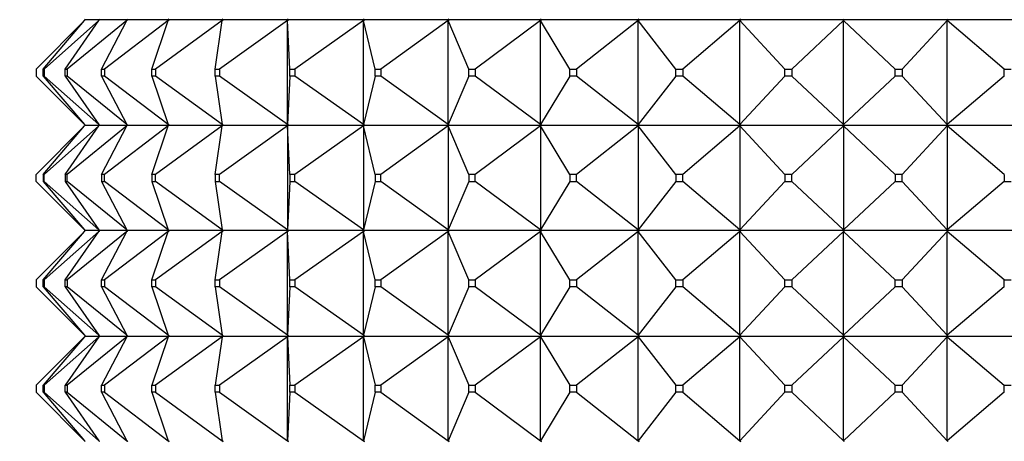
# Model space of a CAD drawing. Units: millimetres. Extents: x 0 to 800, y 0 to 1164.
# Drawn here: x 401 to 429, y 480 to 492 of the extents above; entities that cross this region are included whole.
import ezdxf
from ezdxf import colors
from ezdxf.entities.mleader import LeaderData, LeaderLine
from ezdxf.math import Vec2, Vec3

# ---------------------------------------------------------------- set-up
doc = ezdxf.new("R2010")
doc.units = ezdxf.units.MM
doc.layers.add('DV3_Défaut', color=7, linetype='Continuous')
doc.layers.add('Défaut', color=7, linetype='Continuous')

# ---------------------------------------------------------------- blocks, each defined once
blk = doc.blocks.new('_DOT')
at = {"color": 0}
blk.add_line((0, 0), (-1, 0), dxfattribs=at)
at = {"color": 0, "const_width": 0.333}
blk.add_lwpolyline([(-0.1665, 0, 1), (0.1665, 0, 1)], format="xyb", close=True, dxfattribs=at)
blk = doc.blocks.new('SE2')
at = {"layer": 'DV3_Défaut', "color": 7, "linetype": 'Continuous'}
for p, q in [((402.688, 491.816), (401.309, 490.437)), ((401.51, 490.437), (402.688, 491.816)), ((403.091, 491.816), (401.537, 490.437)), ((402.135, 490.437), (403.091, 491.816)), ((403.889, 491.816), (402.189, 490.437)), ((402.688, 491.858), (402.706, 491.837)), ((402.688, 491.816), (402.706, 491.837)), ((403.115, 491.837), (402.706, 491.837)), ((403.115, 491.837), (403.091, 491.858)), ((403.115, 491.837), (403.091, 491.816)), ((403.091, 491.816), (403.115, 491.834)), ((403.115, 491.84), (403.118, 491.837)), ((403.115, 491.84), (403.115, 491.837)), ((403.115, 491.834), (403.115, 491.837)), ((403.115, 491.834), (403.118, 491.837)), ((403.915, 491.837), (403.118, 491.837)), ((403.173, 490.437), (403.889, 491.816)), ((405.067, 491.816), (403.253, 490.437)), ((403.915, 491.837), (403.889, 491.858)), ((403.915, 491.837), (403.889, 491.816)), ((403.889, 491.816), (403.915, 491.834)), ((403.915, 491.84), (403.918, 491.837)), ((403.915, 491.84), (403.915, 491.837)), ((403.915, 491.834), (403.915, 491.837)), ((403.915, 491.834), (403.918, 491.837)), ((405.095, 491.837), (403.918, 491.837)), ((404.606, 490.437), (405.067, 491.816)), ((406.604, 491.816), (404.709, 490.437)), ((405.095, 491.837), (405.067, 491.858)), ((405.095, 491.837), (405.067, 491.816)), ((405.067, 491.816), (405.095, 491.834)), ((405.095, 491.84), (405.098, 491.837)), ((405.095, 491.84), (405.095, 491.837)), ((405.095, 491.834), (405.095, 491.837)), ((405.095, 491.834), (405.098, 491.837)), ((406.633, 491.837), (405.098, 491.837)), ((406.405, 490.437), (406.604, 491.816)), ((408.471, 491.816), (406.531, 490.437)), ((406.633, 491.837), (406.604, 491.858)), ((406.633, 491.837), (406.604, 491.816)), ((406.604, 491.816), (406.633, 491.834)), ((406.633, 491.84), (406.636, 491.837)), ((406.633, 491.84), (406.633, 491.837)), ((406.633, 491.834), (406.633, 491.837)), ((406.633, 491.834), (406.636, 491.837)), ((408.5, 491.837), (406.636, 491.837)), ((408.5, 491.837), (408.471, 491.858)), ((408.5, 491.837), (408.471, 491.816)), ((408.471, 491.816), (408.5, 491.834)), ((408.471, 488.858), (408.471, 491.816)), ((408.537, 490.437), (408.471, 491.816)), ((408.5, 491.84), (408.503, 491.837)), ((408.5, 491.84), (408.5, 491.837)), ((408.5, 491.834), (408.5, 491.837)), ((408.5, 491.834), (408.503, 491.837)), ((410.662, 491.837), (408.503, 491.837)), ((410.632, 491.816), (408.683, 490.437)), ((410.662, 491.837), (410.632, 491.858)), ((410.662, 491.837), (410.632, 491.816)), ((410.632, 491.816), (410.662, 491.834)), ((410.632, 488.858), (410.632, 491.816)), ((410.964, 490.437), (410.632, 491.816)), ((410.662, 491.84), (410.664, 491.837)), ((410.662, 491.84), (410.662, 491.837)), ((410.662, 491.834), (410.662, 491.837)), ((410.662, 491.834), (410.664, 491.837)), ((413.078, 491.837), (410.664, 491.837)), ((413.049, 491.816), (411.127, 490.437)), ((413.078, 491.837), (413.049, 491.858)), ((413.078, 491.837), (413.049, 491.816)), ((413.049, 491.816), (413.078, 491.834)), ((413.049, 488.858), (413.049, 491.816)), ((413.639, 490.437), (413.049, 491.816)), ((413.078, 491.84), (413.08, 491.837)), ((413.078, 491.84), (413.078, 491.837)), ((413.078, 491.834), (413.078, 491.837)), ((413.078, 491.834), (413.08, 491.837)), ((415.704, 491.837), (413.08, 491.837)), ((415.675, 491.816), (413.816, 490.437)), ((415.704, 491.837), (415.675, 491.858)), ((415.704, 491.837), (415.675, 491.816)), ((415.675, 491.816), (415.704, 491.834)), ((415.675, 488.858), (415.675, 491.816)), ((416.513, 490.437), (415.675, 491.816)), ((415.704, 491.84), (415.705, 491.837)), ((415.704, 491.84), (415.704, 491.837)), ((415.704, 491.834), (415.704, 491.837)), ((415.704, 491.834), (415.705, 491.837)), ((418.489, 491.837), (415.705, 491.837)), ((418.462, 491.816), (416.701, 490.437)), ((418.489, 491.837), (418.462, 491.858)), ((418.489, 491.837), (418.462, 491.816)), ((418.462, 491.816), (418.489, 491.834)), ((418.462, 488.858), (418.462, 491.816)), ((419.532, 490.437), (418.462, 491.816)), ((418.489, 491.84), (418.49, 491.837)), ((418.489, 491.84), (418.489, 491.837)), ((418.489, 491.834), (418.489, 491.837)), ((418.489, 491.834), (418.49, 491.837)), ((421.383, 491.837), (418.49, 491.837)), ((421.358, 491.816), (419.728, 490.437)), ((421.383, 491.837), (421.358, 491.858)), ((421.383, 491.837), (421.358, 491.816)), ((421.358, 491.816), (421.383, 491.834)), ((421.358, 488.858), (421.358, 491.816)), ((422.64, 490.437), (421.358, 491.816)), ((421.383, 491.84), (421.384, 491.837)), ((421.383, 491.84), (421.383, 491.837)), ((421.383, 491.834), (421.383, 491.837)), ((421.383, 491.834), (421.384, 491.837)), ((424.332, 491.837), (421.384, 491.837)), ((424.309, 491.816), (422.839, 490.437)), ((424.332, 491.837), (424.309, 491.858)), ((424.332, 491.837), (424.309, 491.816)), ((424.309, 491.816), (424.332, 491.834)), ((424.309, 488.858), (424.309, 491.816)), ((425.779, 490.437), (424.309, 491.816)), ((424.332, 491.84), (424.332, 491.837)), ((424.332, 491.84), (424.332, 491.837)), ((427.28, 491.837), (424.332, 491.837)), ((424.332, 491.834), (424.332, 491.837)), ((424.332, 491.834), (424.332, 491.837)), ((427.26, 491.816), (425.978, 490.437)), ((427.28, 491.837), (427.26, 491.858)), ((427.28, 491.837), (427.26, 491.816)), ((427.26, 491.816), (427.28, 491.834)), ((427.26, 488.858), (427.26, 491.816)), ((428.891, 490.437), (427.26, 491.816)), ((427.28, 491.84), (427.28, 491.837)), ((430.172, 491.837), (427.28, 491.837)), ((427.28, 491.834), (427.28, 491.837)), ((401.309, 490.437), (401.309, 490.237)), ((401.51, 490.237), (401.51, 490.437)), ((401.51, 490.437), (401.537, 490.437)), ((401.537, 490.437), (401.537, 490.237)), ((402.135, 490.237), (402.135, 490.437)), ((402.135, 490.437), (402.189, 490.437)), ((402.189, 490.437), (402.189, 490.237)), ((403.173, 490.237), (403.173, 490.437)), ((403.173, 490.437), (403.253, 490.437)), ((403.253, 490.437), (403.253, 490.237)), ((404.606, 490.237), (404.606, 490.437)), ((404.606, 490.437), (404.709, 490.437)), ((404.709, 490.437), (404.709, 490.237)), ((406.405, 490.237), (406.405, 490.437)), ((406.405, 490.437), (406.531, 490.437)), ((406.531, 490.437), (406.531, 490.237)), ((408.537, 490.237), (408.537, 490.437)), ((408.537, 490.437), (408.683, 490.437)), ((408.683, 490.437), (408.683, 490.237)), ((410.964, 490.237), (410.964, 490.437)), ((410.964, 490.437), (411.127, 490.437)), ((411.127, 490.437), (411.127, 490.237)), ((413.639, 490.237), (413.639, 490.437)), ((413.639, 490.437), (413.816, 490.437)), ((413.816, 490.437), (413.816, 490.237)), ((416.513, 490.237), (416.513, 490.437)), ((416.513, 490.437), (416.701, 490.437)), ((416.701, 490.437), (416.701, 490.237)), ((419.532, 490.237), (419.532, 490.437)), ((419.532, 490.437), (419.728, 490.437)), ((419.728, 490.437), (419.728, 490.237)), ((422.64, 490.237), (422.64, 490.437)), ((422.64, 490.437), (422.839, 490.437)), ((422.839, 490.437), (422.839, 490.237)), ((425.779, 490.237), (425.779, 490.437)), ((425.779, 490.437), (425.978, 490.437)), ((425.978, 490.437), (425.978, 490.237)), ((428.891, 490.237), (428.891, 490.437)), ((428.891, 490.437), (429.087, 490.437)), ((402.688, 488.858), (401.309, 490.237)), ((401.537, 490.237), (401.51, 490.237)), ((401.51, 490.237), (402.688, 488.858)), ((403.091, 488.858), (401.537, 490.237)), ((402.189, 490.237), (402.135, 490.237)), ((402.135, 490.237), (403.091, 488.858)), ((403.889, 488.858), (402.189, 490.237)), ((403.253, 490.237), (403.173, 490.237)), ((403.173, 490.237), (403.889, 488.858)), ((405.067, 488.858), (403.253, 490.237)), ((404.709, 490.237), (404.606, 490.237)), ((404.606, 490.237), (405.067, 488.858)), ((406.604, 488.858), (404.709, 490.237)), ((406.531, 490.237), (406.405, 490.237)), ((406.405, 490.237), (406.604, 488.858)), ((408.471, 488.858), (406.531, 490.237)), ((408.537, 490.237), (408.471, 488.858)), ((408.683, 490.237), (408.537, 490.237)), ((410.632, 488.858), (408.683, 490.237)), ((410.964, 490.237), (410.632, 488.858)), ((411.127, 490.237), (410.964, 490.237)), ((413.049, 488.858), (411.127, 490.237)), ((413.639, 490.237), (413.049, 488.858)), ((413.816, 490.237), (413.639, 490.237)), ((415.675, 488.858), (413.816, 490.237)), ((416.513, 490.237), (415.675, 488.858)), ((416.701, 490.237), (416.513, 490.237)), ((418.462, 488.858), (416.701, 490.237)), ((419.532, 490.237), (418.462, 488.858)), ((419.728, 490.237), (419.532, 490.237)), ((421.358, 488.858), (419.728, 490.237)), ((422.64, 490.237), (421.358, 488.858)), ((422.839, 490.237), (422.64, 490.237)), ((424.309, 488.858), (422.839, 490.237)), ((425.779, 490.237), (424.309, 488.858)), ((425.978, 490.237), (425.779, 490.237)), ((427.26, 488.858), (425.978, 490.237)), ((428.891, 490.237), (427.26, 488.858)), ((402.688, 488.816), (401.309, 487.437)), ((401.51, 487.437), (402.688, 488.816)), ((403.091, 488.816), (401.537, 487.437)), ((402.135, 487.437), (403.091, 488.816)), ((403.889, 488.816), (402.189, 487.437)), ((402.688, 488.858), (402.706, 488.837)), ((402.688, 488.816), (402.706, 488.837)), ((402.706, 488.837), (403.115, 488.837)), ((403.115, 488.837), (403.091, 488.858)), ((403.115, 488.84), (403.091, 488.858)), ((403.115, 488.837), (403.091, 488.816)), ((403.115, 488.834), (403.091, 488.816)), ((403.118, 488.837), (403.115, 488.84)), ((403.115, 488.837), (403.115, 488.84)), ((403.115, 488.837), (403.115, 488.834)), ((403.118, 488.837), (403.115, 488.834)), ((403.118, 488.837), (403.915, 488.837)), ((403.173, 487.437), (403.889, 488.816)), ((405.067, 488.816), (403.253, 487.437)), ((403.915, 488.837), (403.889, 488.858)), ((403.915, 488.84), (403.889, 488.858)), ((403.915, 488.837), (403.889, 488.816)), ((403.915, 488.834), (403.889, 488.816)), ((403.918, 488.837), (403.915, 488.84)), ((403.915, 488.837), (403.915, 488.84)), ((403.915, 488.837), (403.915, 488.834)), ((403.918, 488.837), (403.915, 488.834)), ((403.918, 488.837), (405.095, 488.837)), ((404.606, 487.437), (405.067, 488.816)), ((406.604, 488.816), (404.709, 487.437)), ((405.095, 488.837), (405.067, 488.858)), ((405.095, 488.84), (405.067, 488.858)), ((405.095, 488.837), (405.067, 488.816)), ((405.095, 488.834), (405.067, 488.816)), ((405.098, 488.837), (405.095, 488.84)), ((405.095, 488.837), (405.095, 488.84)), ((405.095, 488.837), (405.095, 488.834)), ((405.098, 488.837), (405.095, 488.834)), ((405.098, 488.837), (406.633, 488.837)), ((406.405, 487.437), (406.604, 488.816)), ((408.471, 488.816), (406.531, 487.437)), ((406.633, 488.837), (406.604, 488.858)), ((406.633, 488.84), (406.604, 488.858)), ((406.633, 488.837), (406.604, 488.816)), ((406.633, 488.834), (406.604, 488.816)), ((406.636, 488.837), (406.633, 488.84)), ((406.633, 488.837), (406.633, 488.84)), ((406.633, 488.837), (406.633, 488.834)), ((406.636, 488.837), (406.633, 488.834)), ((406.636, 488.837), (408.5, 488.837)), ((408.5, 488.837), (408.471, 488.858)), ((408.5, 488.84), (408.471, 488.858)), ((408.5, 488.837), (408.471, 488.816)), ((408.5, 488.834), (408.471, 488.816)), ((408.537, 487.437), (408.471, 488.816)), ((408.471, 488.816), (408.471, 485.858)), ((408.503, 488.837), (408.5, 488.84)), ((408.5, 488.837), (408.5, 488.84)), ((408.5, 488.837), (408.5, 488.834)), ((408.503, 488.837), (408.5, 488.834)), ((408.503, 488.837), (410.662, 488.837)), ((410.632, 488.816), (408.683, 487.437)), ((410.662, 488.837), (410.632, 488.858)), ((410.662, 488.84), (410.632, 488.858)), ((410.662, 488.837), (410.632, 488.816)), ((410.662, 488.834), (410.632, 488.816)), ((410.964, 487.437), (410.632, 488.816)), ((410.632, 488.816), (410.632, 485.858)), ((410.664, 488.837), (410.662, 488.84)), ((410.662, 488.837), (410.662, 488.84)), ((410.662, 488.837), (410.662, 488.834)), ((410.664, 488.837), (410.662, 488.834)), ((410.664, 488.837), (413.078, 488.837)), ((413.049, 488.816), (411.127, 487.437)), ((413.078, 488.837), (413.049, 488.858)), ((413.078, 488.84), (413.049, 488.858)), ((413.078, 488.837), (413.049, 488.816)), ((413.078, 488.834), (413.049, 488.816)), ((413.639, 487.437), (413.049, 488.816)), ((413.049, 488.816), (413.049, 485.858)), ((413.08, 488.837), (413.078, 488.84)), ((413.078, 488.837), (413.078, 488.84)), ((413.078, 488.837), (413.078, 488.834)), ((413.08, 488.837), (413.078, 488.834)), ((413.08, 488.837), (415.704, 488.837)), ((415.675, 488.816), (413.816, 487.437)), ((415.704, 488.837), (415.675, 488.858)), ((415.704, 488.84), (415.675, 488.858)), ((415.704, 488.837), (415.675, 488.816)), ((415.704, 488.834), (415.675, 488.816)), ((416.513, 487.437), (415.675, 488.816)), ((415.675, 488.816), (415.675, 485.858)), ((415.705, 488.837), (415.704, 488.84)), ((415.704, 488.837), (415.704, 488.84)), ((415.704, 488.837), (415.704, 488.834)), ((415.705, 488.837), (415.704, 488.834)), ((415.705, 488.837), (418.489, 488.837)), ((418.462, 488.816), (416.701, 487.437)), ((418.489, 488.837), (418.462, 488.858)), ((418.489, 488.84), (418.462, 488.858)), ((418.489, 488.837), (418.462, 488.816)), ((418.489, 488.834), (418.462, 488.816)), ((419.532, 487.437), (418.462, 488.816)), ((418.462, 488.816), (418.462, 485.858)), ((418.49, 488.837), (418.489, 488.84)), ((418.489, 488.837), (418.489, 488.84)), ((418.489, 488.837), (418.489, 488.834)), ((418.49, 488.837), (418.489, 488.834)), ((418.49, 488.837), (421.383, 488.837)), ((421.358, 488.816), (419.728, 487.437)), ((421.383, 488.837), (421.358, 488.858)), ((421.383, 488.84), (421.358, 488.858)), ((421.383, 488.837), (421.358, 488.816)), ((421.383, 488.834), (421.358, 488.816)), ((422.64, 487.437), (421.358, 488.816)), ((421.358, 488.816), (421.358, 485.858)), ((421.384, 488.837), (421.383, 488.84)), ((421.383, 488.837), (421.383, 488.84)), ((421.383, 488.837), (421.383, 488.834)), ((421.384, 488.837), (421.383, 488.834)), ((421.384, 488.837), (424.332, 488.837)), ((424.309, 488.816), (422.839, 487.437)), ((424.332, 488.837), (424.309, 488.858)), ((424.332, 488.84), (424.309, 488.858)), ((424.332, 488.837), (424.309, 488.816)), ((424.332, 488.834), (424.309, 488.816)), ((425.779, 487.437), (424.309, 488.816)), ((424.309, 488.816), (424.309, 485.858)), ((424.332, 488.837), (424.332, 488.84)), ((424.332, 488.837), (424.332, 488.84)), ((424.332, 488.837), (427.28, 488.837)), ((424.332, 488.837), (424.332, 488.834)), ((424.332, 488.837), (424.332, 488.834)), ((427.26, 488.816), (425.978, 487.437)), ((427.28, 488.837), (427.26, 488.858)), ((427.28, 488.84), (427.26, 488.858)), ((427.28, 488.837), (427.26, 488.816)), ((427.28, 488.834), (427.26, 488.816)), ((428.891, 487.437), (427.26, 488.816)), ((427.26, 488.816), (427.26, 485.858)), ((427.28, 488.837), (427.28, 488.84)), ((427.28, 488.837), (430.172, 488.837)), ((427.28, 488.837), (427.28, 488.834)), ((401.309, 487.237), (401.309, 487.437)), ((402.688, 485.858), (401.309, 487.237)), ((401.51, 487.437), (401.51, 487.237)), ((401.537, 487.437), (401.51, 487.437)), ((401.51, 487.237), (401.537, 487.237)), ((401.51, 487.237), (402.688, 485.858)), ((401.537, 487.237), (401.537, 487.437)), ((403.091, 485.858), (401.537, 487.237)), ((402.135, 487.437), (402.135, 487.237)), ((402.189, 487.437), (402.135, 487.437)), ((402.135, 487.237), (403.091, 485.858)), ((402.135, 487.237), (402.189, 487.237)), ((402.189, 487.237), (402.189, 487.437)), ((403.889, 485.858), (402.189, 487.237)), ((403.173, 487.437), (403.173, 487.237)), ((403.253, 487.437), (403.173, 487.437)), ((403.173, 487.237), (403.889, 485.858)), ((403.173, 487.237), (403.253, 487.237)), ((403.253, 487.237), (403.253, 487.437)), ((405.067, 485.858), (403.253, 487.237)), ((404.606, 487.437), (404.606, 487.237)), ((404.709, 487.437), (404.606, 487.437)), ((404.606, 487.237), (405.067, 485.858)), ((404.606, 487.237), (404.709, 487.237)), ((404.709, 487.237), (404.709, 487.437)), ((406.604, 485.858), (404.709, 487.237)), ((406.405, 487.437), (406.405, 487.237)), ((406.531, 487.437), (406.405, 487.437)), ((406.405, 487.237), (406.604, 485.858)), ((406.405, 487.237), (406.531, 487.237)), ((406.531, 487.237), (406.531, 487.437)), ((408.471, 485.858), (406.531, 487.237)), ((408.537, 487.237), (408.471, 485.858)), ((408.537, 487.437), (408.537, 487.237)), ((408.683, 487.437), (408.537, 487.437)), ((408.537, 487.237), (408.683, 487.237)), ((408.683, 487.237), (408.683, 487.437)), ((410.632, 485.858), (408.683, 487.237)), ((410.964, 487.237), (410.632, 485.858)), ((410.964, 487.437), (410.964, 487.237)), ((411.127, 487.437), (410.964, 487.437)), ((410.964, 487.237), (411.127, 487.237)), ((411.127, 487.237), (411.127, 487.437)), ((413.049, 485.858), (411.127, 487.237)), ((413.639, 487.237), (413.049, 485.858)), ((413.639, 487.437), (413.639, 487.237)), ((413.816, 487.437), (413.639, 487.437)), ((413.639, 487.237), (413.816, 487.237)), ((413.816, 487.237), (413.816, 487.437)), ((415.675, 485.858), (413.816, 487.237)), ((416.513, 487.237), (415.675, 485.858)), ((416.513, 487.437), (416.513, 487.237)), ((416.701, 487.437), (416.513, 487.437)), ((416.513, 487.237), (416.701, 487.237)), ((416.701, 487.237), (416.701, 487.437)), ((418.462, 485.858), (416.701, 487.237)), ((419.532, 487.237), (418.462, 485.858)), ((419.532, 487.437), (419.532, 487.237)), ((419.728, 487.437), (419.532, 487.437)), ((419.532, 487.237), (419.728, 487.237)), ((419.728, 487.237), (419.728, 487.437)), ((421.358, 485.858), (419.728, 487.237)), ((422.64, 487.237), (421.358, 485.858)), ((422.64, 487.437), (422.64, 487.237)), ((422.839, 487.437), (422.64, 487.437)), ((422.64, 487.237), (422.839, 487.237)), ((422.839, 487.237), (422.839, 487.437)), ((424.309, 485.858), (422.839, 487.237)), ((425.779, 487.237), (424.309, 485.858)), ((425.779, 487.437), (425.779, 487.237)), ((425.978, 487.437), (425.779, 487.437)), ((425.779, 487.237), (425.978, 487.237)), ((425.978, 487.237), (425.978, 487.437)), ((427.26, 485.858), (425.978, 487.237)), ((428.891, 487.237), (427.26, 485.858)), ((428.891, 487.437), (428.891, 487.237)), ((428.891, 487.237), (429.087, 487.237)), ((402.688, 485.858), (402.706, 485.837)), ((402.688, 485.816), (402.706, 485.837)), ((403.115, 485.837), (402.706, 485.837)), ((403.091, 485.858), (403.115, 485.84)), ((403.115, 485.837), (403.091, 485.858)), ((403.115, 485.837), (403.091, 485.816)), ((403.091, 485.816), (403.115, 485.834)), ((403.115, 485.84), (403.115, 485.837)), ((403.115, 485.84), (403.118, 485.837)), ((403.115, 485.834), (403.115, 485.837)), ((403.115, 485.834), (403.118, 485.837)), ((403.915, 485.837), (403.118, 485.837)), ((403.915, 485.837), (403.889, 485.858)), ((403.889, 485.858), (403.915, 485.84)), ((403.915, 485.837), (403.889, 485.816)), ((403.889, 485.816), (403.915, 485.834)), ((403.915, 485.84), (403.915, 485.837)), ((403.915, 485.84), (403.918, 485.837)), ((403.915, 485.834), (403.915, 485.837)), ((403.915, 485.834), (403.918, 485.837)), ((405.095, 485.837), (403.918, 485.837)), ((405.095, 485.837), (405.067, 485.858)), ((405.067, 485.858), (405.095, 485.84)), ((405.095, 485.837), (405.067, 485.816)), ((405.067, 485.816), (405.095, 485.834)), ((405.095, 485.84), (405.095, 485.837)), ((405.095, 485.84), (405.098, 485.837)), ((405.095, 485.834), (405.095, 485.837)), ((405.095, 485.834), (405.098, 485.837)), ((406.633, 485.837), (405.098, 485.837)), ((406.633, 485.837), (406.604, 485.858)), ((406.604, 485.858), (406.633, 485.84)), ((406.633, 485.837), (406.604, 485.816)), ((406.604, 485.816), (406.633, 485.834)), ((406.633, 485.84), (406.633, 485.837)), ((406.633, 485.84), (406.636, 485.837)), ((406.633, 485.834), (406.633, 485.837)), ((406.633, 485.834), (406.636, 485.837)), ((408.5, 485.837), (406.636, 485.837)), ((408.5, 485.837), (408.471, 485.858)), ((408.471, 485.858), (408.5, 485.84)), ((408.5, 485.837), (408.471, 485.816)), ((408.471, 485.816), (408.5, 485.834)), ((408.5, 485.84), (408.5, 485.837)), ((408.5, 485.84), (408.503, 485.837)), ((408.5, 485.834), (408.5, 485.837)), ((408.5, 485.834), (408.503, 485.837)), ((410.662, 485.837), (408.503, 485.837)), ((410.662, 485.837), (410.632, 485.858)), ((410.632, 485.858), (410.662, 485.84)), ((410.662, 485.837), (410.632, 485.816)), ((410.632, 485.816), (410.662, 485.834)), ((410.662, 485.84), (410.662, 485.837)), ((410.662, 485.84), (410.664, 485.837)), ((410.662, 485.834), (410.662, 485.837)), ((410.662, 485.834), (410.664, 485.837)), ((413.078, 485.837), (410.664, 485.837)), ((413.078, 485.837), (413.049, 485.858)), ((413.049, 485.858), (413.078, 485.84)), ((413.078, 485.837), (413.049, 485.816)), ((413.049, 485.816), (413.078, 485.834)), ((413.078, 485.84), (413.078, 485.837)), ((413.078, 485.84), (413.08, 485.837)), ((413.078, 485.834), (413.078, 485.837)), ((413.078, 485.834), (413.08, 485.837)), ((415.704, 485.837), (413.08, 485.837)), ((415.704, 485.837), (415.675, 485.858)), ((415.675, 485.858), (415.704, 485.84)), ((415.704, 485.837), (415.675, 485.816)), ((415.675, 485.816), (415.704, 485.834)), ((415.704, 485.84), (415.704, 485.837)), ((415.704, 485.84), (415.705, 485.837)), ((415.704, 485.834), (415.704, 485.837)), ((415.704, 485.834), (415.705, 485.837)), ((418.489, 485.837), (415.705, 485.837)), ((418.489, 485.837), (418.462, 485.858)), ((418.462, 485.858), (418.489, 485.84)), ((418.489, 485.837), (418.462, 485.816)), ((418.462, 485.816), (418.489, 485.834)), ((418.489, 485.84), (418.489, 485.837)), ((418.489, 485.84), (418.49, 485.837)), ((418.489, 485.834), (418.489, 485.837)), ((418.489, 485.834), (418.49, 485.837)), ((421.383, 485.837), (418.49, 485.837)), ((421.383, 485.837), (421.358, 485.858)), ((421.358, 485.858), (421.383, 485.84)), ((421.383, 485.837), (421.358, 485.816)), ((421.358, 485.816), (421.383, 485.834)), ((421.383, 485.84), (421.383, 485.837)), ((421.383, 485.84), (421.384, 485.837)), ((421.383, 485.834), (421.383, 485.837)), ((421.383, 485.834), (421.384, 485.837)), ((424.332, 485.837), (421.384, 485.837)), ((424.332, 485.837), (424.309, 485.858)), ((424.309, 485.858), (424.332, 485.84)), ((424.332, 485.837), (424.309, 485.816)), ((424.309, 485.816), (424.332, 485.834)), ((424.332, 485.84), (424.332, 485.837)), ((424.332, 485.84), (424.332, 485.837)), ((424.332, 485.834), (424.332, 485.837)), ((427.28, 485.837), (424.332, 485.837)), ((424.332, 485.834), (424.332, 485.837)), ((427.28, 485.837), (427.26, 485.858)), ((427.26, 485.858), (427.28, 485.84)), ((427.28, 485.837), (427.26, 485.816)), ((427.26, 485.816), (427.28, 485.834)), ((427.28, 485.84), (427.28, 485.837)), ((427.28, 485.834), (427.28, 485.837)), ((430.172, 485.837), (427.28, 485.837)), ((402.688, 485.816), (401.309, 484.437)), ((401.51, 484.437), (402.688, 485.816)), ((403.091, 485.816), (401.537, 484.437)), ((402.135, 484.437), (403.091, 485.816)), ((403.889, 485.816), (402.189, 484.437)), ((403.173, 484.437), (403.889, 485.816)), ((405.067, 485.816), (403.253, 484.437)), ((404.606, 484.437), (405.067, 485.816)), ((406.604, 485.816), (404.709, 484.437)), ((406.405, 484.437), (406.604, 485.816)), ((408.471, 485.816), (406.531, 484.437)), ((408.471, 482.858), (408.471, 485.816)), ((408.537, 484.437), (408.471, 485.816)), ((410.632, 485.816), (408.683, 484.437)), ((410.632, 482.858), (410.632, 485.816)), ((410.964, 484.437), (410.632, 485.816)), ((413.049, 485.816), (411.127, 484.437)), ((413.049, 482.858), (413.049, 485.816)), ((413.639, 484.437), (413.049, 485.816)), ((415.675, 485.816), (413.816, 484.437)), ((415.675, 482.858), (415.675, 485.816)), ((416.513, 484.437), (415.675, 485.816)), ((418.462, 485.816), (416.701, 484.437)), ((418.462, 482.858), (418.462, 485.816)), ((419.532, 484.437), (418.462, 485.816)), ((421.358, 485.816), (419.728, 484.437)), ((421.358, 482.858), (421.358, 485.816)), ((422.64, 484.437), (421.358, 485.816)), ((424.309, 485.816), (422.839, 484.437)), ((424.309, 482.858), (424.309, 485.816)), ((425.779, 484.437), (424.309, 485.816)), ((427.26, 485.816), (425.978, 484.437)), ((427.26, 482.858), (427.26, 485.816)), ((428.891, 484.437), (427.26, 485.816)), ((401.309, 484.437), (401.309, 484.237)), ((401.51, 484.237), (401.51, 484.437)), ((401.51, 484.437), (401.537, 484.437)), ((401.537, 484.437), (401.537, 484.237)), ((402.135, 484.237), (402.135, 484.437)), ((402.135, 484.437), (402.189, 484.437)), ((402.189, 484.437), (402.189, 484.237)), ((403.173, 484.237), (403.173, 484.437)), ((403.173, 484.437), (403.253, 484.437)), ((403.253, 484.437), (403.253, 484.237)), ((404.606, 484.237), (404.606, 484.437)), ((404.606, 484.437), (404.709, 484.437)), ((404.709, 484.437), (404.709, 484.237)), ((406.405, 484.237), (406.405, 484.437)), ((406.405, 484.437), (406.531, 484.437)), ((406.531, 484.437), (406.531, 484.237)), ((408.537, 484.237), (408.537, 484.437)), ((408.537, 484.437), (408.683, 484.437)), ((408.683, 484.437), (408.683, 484.237)), ((410.964, 484.237), (410.964, 484.437)), ((410.964, 484.437), (411.127, 484.437)), ((411.127, 484.437), (411.127, 484.237)), ((413.639, 484.237), (413.639, 484.437)), ((413.639, 484.437), (413.816, 484.437)), ((413.816, 484.437), (413.816, 484.237)), ((416.513, 484.237), (416.513, 484.437)), ((416.513, 484.437), (416.701, 484.437)), ((416.701, 484.437), (416.701, 484.237)), ((419.532, 484.237), (419.532, 484.437)), ((419.532, 484.437), (419.728, 484.437)), ((419.728, 484.437), (419.728, 484.237)), ((422.64, 484.237), (422.64, 484.437)), ((422.64, 484.437), (422.839, 484.437)), ((422.839, 484.437), (422.839, 484.237)), ((425.779, 484.237), (425.779, 484.437)), ((425.779, 484.437), (425.978, 484.437)), ((425.978, 484.437), (425.978, 484.237)), ((428.891, 484.237), (428.891, 484.437)), ((428.891, 484.437), (429.087, 484.437)), ((402.688, 482.858), (401.309, 484.237)), ((401.537, 484.237), (401.51, 484.237)), ((401.51, 484.237), (402.688, 482.858)), ((403.091, 482.858), (401.537, 484.237)), ((402.189, 484.237), (402.135, 484.237)), ((402.135, 484.237), (403.091, 482.858)), ((403.889, 482.858), (402.189, 484.237)), ((403.253, 484.237), (403.173, 484.237)), ((403.173, 484.237), (403.889, 482.858)), ((405.067, 482.858), (403.253, 484.237)), ((404.709, 484.237), (404.606, 484.237)), ((404.606, 484.237), (405.067, 482.858)), ((406.604, 482.858), (404.709, 484.237)), ((406.531, 484.237), (406.405, 484.237)), ((406.405, 484.237), (406.604, 482.858)), ((408.471, 482.858), (406.531, 484.237)), ((408.537, 484.237), (408.471, 482.858)), ((408.683, 484.237), (408.537, 484.237)), ((410.632, 482.858), (408.683, 484.237)), ((410.964, 484.237), (410.632, 482.858)), ((411.127, 484.237), (410.964, 484.237)), ((413.049, 482.858), (411.127, 484.237)), ((413.639, 484.237), (413.049, 482.858)), ((413.816, 484.237), (413.639, 484.237)), ((415.675, 482.858), (413.816, 484.237)), ((416.513, 484.237), (415.675, 482.858)), ((416.701, 484.237), (416.513, 484.237)), ((418.462, 482.858), (416.701, 484.237)), ((419.532, 484.237), (418.462, 482.858)), ((419.728, 484.237), (419.532, 484.237)), ((421.358, 482.858), (419.728, 484.237)), ((422.64, 484.237), (421.358, 482.858)), ((422.839, 484.237), (422.64, 484.237)), ((424.309, 482.858), (422.839, 484.237)), ((425.779, 484.237), (424.309, 482.858)), ((425.978, 484.237), (425.779, 484.237)), ((427.26, 482.858), (425.978, 484.237)), ((428.891, 484.237), (427.26, 482.858)), ((402.688, 482.816), (401.309, 481.437)), ((402.688, 482.816), (401.51, 481.437)), ((403.091, 482.816), (401.537, 481.437)), ((403.091, 482.816), (402.135, 481.437)), ((403.889, 482.816), (402.189, 481.437)), ((402.688, 482.858), (402.706, 482.837)), ((402.706, 482.837), (402.688, 482.816)), ((402.706, 482.837), (403.115, 482.837)), ((403.115, 482.837), (403.091, 482.858)), ((403.115, 482.84), (403.091, 482.858)), ((403.115, 482.837), (403.091, 482.816)), ((403.091, 482.816), (403.115, 482.834)), ((403.118, 482.837), (403.115, 482.84)), ((403.115, 482.837), (403.115, 482.84)), ((403.115, 482.834), (403.115, 482.837)), ((403.118, 482.837), (403.115, 482.834)), ((403.118, 482.837), (403.915, 482.837)), ((403.889, 482.816), (403.173, 481.437)), ((405.067, 482.816), (403.253, 481.437)), ((403.915, 482.837), (403.889, 482.858)), ((403.915, 482.84), (403.889, 482.858)), ((403.915, 482.837), (403.889, 482.816)), ((403.889, 482.816), (403.915, 482.834)), ((403.918, 482.837), (403.915, 482.84)), ((403.915, 482.837), (403.915, 482.84)), ((403.915, 482.834), (403.915, 482.837)), ((403.918, 482.837), (403.915, 482.834)), ((403.918, 482.837), (405.095, 482.837)), ((405.067, 482.816), (404.606, 481.437)), ((406.604, 482.816), (404.709, 481.437)), ((405.095, 482.837), (405.067, 482.858)), ((405.095, 482.84), (405.067, 482.858)), ((405.095, 482.837), (405.067, 482.816)), ((405.067, 482.816), (405.095, 482.834)), ((405.098, 482.837), (405.095, 482.84)), ((405.095, 482.837), (405.095, 482.84)), ((405.095, 482.834), (405.095, 482.837)), ((405.098, 482.837), (405.095, 482.834)), ((405.098, 482.837), (406.633, 482.837)), ((406.604, 482.816), (406.405, 481.437)), ((408.471, 482.816), (406.531, 481.437)), ((406.633, 482.837), (406.604, 482.858)), ((406.633, 482.84), (406.604, 482.858)), ((406.633, 482.837), (406.604, 482.816)), ((406.604, 482.816), (406.633, 482.834)), ((406.636, 482.837), (406.633, 482.84)), ((406.633, 482.837), (406.633, 482.84)), ((406.633, 482.834), (406.633, 482.837)), ((406.636, 482.837), (406.633, 482.834)), ((406.636, 482.837), (408.5, 482.837)), ((408.5, 482.837), (408.471, 482.858)), ((408.5, 482.84), (408.471, 482.858)), ((408.5, 482.837), (408.471, 482.816)), ((408.471, 482.816), (408.5, 482.834)), ((408.471, 479.858), (408.471, 482.816)), ((408.471, 482.816), (408.537, 481.437)), ((408.503, 482.837), (408.5, 482.84)), ((408.5, 482.837), (408.5, 482.84)), ((408.5, 482.834), (408.5, 482.837)), ((408.503, 482.837), (408.5, 482.834)), ((408.503, 482.837), (410.662, 482.837)), ((410.632, 482.816), (408.683, 481.437)), ((410.662, 482.837), (410.632, 482.858)), ((410.662, 482.84), (410.632, 482.858)), ((410.662, 482.837), (410.632, 482.816)), ((410.632, 482.816), (410.662, 482.834)), ((410.632, 479.858), (410.632, 482.816)), ((410.632, 482.816), (410.964, 481.437)), ((410.664, 482.837), (410.662, 482.84)), ((410.662, 482.837), (410.662, 482.84)), ((410.662, 482.834), (410.662, 482.837)), ((410.664, 482.837), (410.662, 482.834)), ((410.664, 482.837), (413.078, 482.837)), ((413.049, 482.816), (411.127, 481.437)), ((413.078, 482.837), (413.049, 482.858)), ((413.078, 482.84), (413.049, 482.858)), ((413.078, 482.837), (413.049, 482.816)), ((413.049, 482.816), (413.078, 482.834)), ((413.049, 479.858), (413.049, 482.816)), ((413.049, 482.816), (413.639, 481.437)), ((413.08, 482.837), (413.078, 482.84)), ((413.078, 482.837), (413.078, 482.84)), ((413.078, 482.834), (413.078, 482.837)), ((413.08, 482.837), (413.078, 482.834)), ((413.08, 482.837), (415.704, 482.837)), ((415.675, 482.816), (413.816, 481.437)), ((415.704, 482.837), (415.675, 482.858)), ((415.704, 482.84), (415.675, 482.858)), ((415.704, 482.837), (415.675, 482.816)), ((415.675, 482.816), (415.704, 482.834)), ((415.675, 479.858), (415.675, 482.816)), ((415.675, 482.816), (416.513, 481.437)), ((415.705, 482.837), (415.704, 482.84)), ((415.704, 482.837), (415.704, 482.84)), ((415.704, 482.834), (415.704, 482.837)), ((415.705, 482.837), (415.704, 482.834)), ((415.705, 482.837), (418.489, 482.837)), ((418.462, 482.816), (416.701, 481.437)), ((418.489, 482.837), (418.462, 482.858)), ((418.489, 482.84), (418.462, 482.858)), ((418.489, 482.837), (418.462, 482.816)), ((418.462, 482.816), (418.489, 482.834)), ((418.462, 479.858), (418.462, 482.816)), ((418.462, 482.816), (419.532, 481.437)), ((418.49, 482.837), (418.489, 482.84)), ((418.489, 482.837), (418.489, 482.84)), ((418.489, 482.834), (418.489, 482.837)), ((418.49, 482.837), (418.489, 482.834)), ((418.49, 482.837), (421.383, 482.837)), ((421.358, 482.816), (419.728, 481.437)), ((421.383, 482.837), (421.358, 482.858)), ((421.383, 482.84), (421.358, 482.858)), ((421.383, 482.837), (421.358, 482.816)), ((421.358, 482.816), (421.383, 482.834)), ((421.358, 479.858), (421.358, 482.816)), ((421.358, 482.816), (422.64, 481.437)), ((421.384, 482.837), (421.383, 482.84)), ((421.383, 482.837), (421.383, 482.84)), ((421.383, 482.834), (421.383, 482.837)), ((421.384, 482.837), (421.383, 482.834)), ((421.384, 482.837), (424.332, 482.837)), ((424.309, 482.816), (422.839, 481.437)), ((424.332, 482.837), (424.309, 482.858)), ((424.332, 482.84), (424.309, 482.858)), ((424.332, 482.837), (424.309, 482.816)), ((424.309, 482.816), (424.332, 482.834)), ((424.309, 479.858), (424.309, 482.816)), ((424.309, 482.816), (425.779, 481.437)), ((424.332, 482.837), (424.332, 482.84)), ((424.332, 482.837), (424.332, 482.84)), ((424.332, 482.834), (424.332, 482.837)), ((424.332, 482.837), (424.332, 482.834)), ((424.332, 482.837), (427.28, 482.837)), ((427.26, 482.816), (425.978, 481.437)), ((427.28, 482.837), (427.26, 482.858)), ((427.28, 482.84), (427.26, 482.858)), ((427.28, 482.837), (427.26, 482.816)), ((427.26, 482.816), (427.28, 482.834)), ((427.26, 479.858), (427.26, 482.816)), ((427.26, 482.816), (428.891, 481.437)), ((427.28, 482.837), (427.28, 482.84)), ((427.28, 482.834), (427.28, 482.837)), ((427.28, 482.837), (430.172, 482.837)), ((401.309, 481.437), (401.309, 481.237)), ((401.51, 481.237), (401.51, 481.437)), ((401.51, 481.437), (401.537, 481.437)), ((401.537, 481.437), (401.537, 481.237)), ((402.135, 481.437), (402.189, 481.437)), ((402.135, 481.237), (402.135, 481.437)), ((402.189, 481.437), (402.189, 481.237)), ((403.173, 481.437), (403.253, 481.437)), ((403.173, 481.237), (403.173, 481.437)), ((403.253, 481.437), (403.253, 481.237)), ((404.606, 481.437), (404.709, 481.437)), ((404.606, 481.237), (404.606, 481.437)), ((404.709, 481.437), (404.709, 481.237)), ((406.405, 481.437), (406.531, 481.437)), ((406.405, 481.237), (406.405, 481.437)), ((406.531, 481.437), (406.531, 481.237)), ((408.537, 481.437), (408.683, 481.437)), ((408.537, 481.237), (408.537, 481.437)), ((408.683, 481.437), (408.683, 481.237)), ((410.964, 481.437), (411.127, 481.437)), ((410.964, 481.237), (410.964, 481.437)), ((411.127, 481.437), (411.127, 481.237)), ((413.639, 481.437), (413.816, 481.437)), ((413.639, 481.237), (413.639, 481.437)), ((413.816, 481.437), (413.816, 481.237)), ((416.513, 481.437), (416.701, 481.437)), ((416.513, 481.237), (416.513, 481.437)), ((416.701, 481.437), (416.701, 481.237)), ((419.532, 481.437), (419.728, 481.437)), ((419.532, 481.237), (419.532, 481.437)), ((419.728, 481.437), (419.728, 481.237)), ((422.64, 481.437), (422.839, 481.437)), ((422.64, 481.237), (422.64, 481.437)), ((422.839, 481.437), (422.839, 481.237)), ((425.779, 481.437), (425.978, 481.437)), ((425.779, 481.237), (425.779, 481.437)), ((425.978, 481.437), (425.978, 481.237)), ((428.891, 481.437), (429.087, 481.437)), ((428.891, 481.237), (428.891, 481.437)), ((401.309, 481.237), (402.688, 479.858)), ((401.537, 481.237), (401.51, 481.237)), ((401.51, 481.237), (402.688, 479.858)), ((401.537, 481.237), (403.091, 479.858)), ((402.189, 481.237), (402.135, 481.237)), ((402.135, 481.237), (403.091, 479.858)), ((402.189, 481.237), (403.889, 479.858)), ((403.253, 481.237), (403.173, 481.237)), ((403.173, 481.237), (403.889, 479.858)), ((403.253, 481.237), (405.067, 479.858)), ((404.709, 481.237), (404.606, 481.237)), ((404.606, 481.237), (405.067, 479.858)), ((404.709, 481.237), (406.604, 479.858)), ((406.531, 481.237), (406.405, 481.237)), ((406.405, 481.237), (406.604, 479.858)), ((406.531, 481.237), (408.471, 479.858)), ((408.537, 481.237), (408.471, 479.858)), ((408.683, 481.237), (408.537, 481.237)), ((408.683, 481.237), (410.632, 479.858)), ((410.964, 481.237), (410.632, 479.858)), ((411.127, 481.237), (410.964, 481.237)), ((411.127, 481.237), (413.049, 479.858)), ((413.639, 481.237), (413.049, 479.858)), ((413.816, 481.237), (413.639, 481.237)), ((413.816, 481.237), (415.675, 479.858)), ((416.513, 481.237), (415.675, 479.858)), ((416.701, 481.237), (416.513, 481.237)), ((416.701, 481.237), (418.462, 479.858)), ((419.532, 481.237), (418.462, 479.858)), ((419.728, 481.237), (419.532, 481.237)), ((419.728, 481.237), (421.358, 479.858)), ((422.64, 481.237), (421.358, 479.858)), ((422.839, 481.237), (422.64, 481.237)), ((422.839, 481.237), (424.309, 479.858)), ((425.779, 481.237), (424.309, 479.858)), ((425.978, 481.237), (425.779, 481.237)), ((425.978, 481.237), (427.26, 479.858)), ((428.891, 481.237), (427.26, 479.858)), ((402.688, 479.858), (402.706, 479.837)), ((403.115, 479.84), (403.091, 479.858)), ((403.091, 479.858), (403.115, 479.837)), ((403.118, 479.837), (403.115, 479.84)), ((403.115, 479.837), (403.115, 479.84)), ((403.915, 479.84), (403.889, 479.858)), ((403.889, 479.858), (403.915, 479.837)), ((403.918, 479.837), (403.915, 479.84)), ((403.915, 479.837), (403.915, 479.84)), ((405.095, 479.84), (405.067, 479.858)), ((405.067, 479.858), (405.095, 479.837)), ((405.098, 479.837), (405.095, 479.84)), ((405.095, 479.837), (405.095, 479.84)), ((406.633, 479.84), (406.604, 479.858)), ((406.604, 479.858), (406.633, 479.837)), ((406.636, 479.837), (406.633, 479.84)), ((406.633, 479.837), (406.633, 479.84)), ((408.5, 479.84), (408.471, 479.858)), ((408.471, 479.858), (408.5, 479.837)), ((408.503, 479.837), (408.5, 479.84)), ((408.5, 479.837), (408.5, 479.84)), ((410.662, 479.84), (410.632, 479.858)), ((410.632, 479.858), (410.662, 479.837)), ((410.664, 479.837), (410.662, 479.84)), ((410.662, 479.837), (410.662, 479.84)), ((413.078, 479.84), (413.049, 479.858)), ((413.049, 479.858), (413.078, 479.837)), ((413.08, 479.837), (413.078, 479.84)), ((413.078, 479.837), (413.078, 479.84)), ((415.704, 479.84), (415.675, 479.858)), ((415.675, 479.858), (415.704, 479.837)), ((415.705, 479.837), (415.704, 479.84)), ((415.704, 479.837), (415.704, 479.84)), ((418.489, 479.84), (418.462, 479.858)), ((418.462, 479.858), (418.489, 479.837)), ((418.49, 479.837), (418.489, 479.84)), ((418.489, 479.837), (418.489, 479.84)), ((421.383, 479.84), (421.358, 479.858)), ((421.358, 479.858), (421.383, 479.837)), ((421.384, 479.837), (421.383, 479.84)), ((421.383, 479.837), (421.383, 479.84)), ((424.332, 479.84), (424.309, 479.858)), ((424.309, 479.858), (424.332, 479.837)), ((424.332, 479.837), (424.332, 479.84)), ((424.332, 479.837), (424.332, 479.84)), ((427.28, 479.84), (427.26, 479.858)), ((427.26, 479.858), (427.28, 479.837)), ((427.28, 479.837), (427.28, 479.84))]:
    blk.add_line(p, q, dxfattribs=at)

msp = doc.modelspace()

# ---------------------------------------------------------------- block references
at = {"layer": 'Défaut'}
msp.add_blockref('SE2', (0, 0), dxfattribs=at)

# ---------------------------------------------------------------- leaders
at = {"layer": 'Défaut', "color": 7, "linetype": 'Continuous'}
ml = msp.add_multileader_mtext('Standard', dxfattribs=at)
ml.set_content('{\\pxsm0.9;\\fSolid Edge ISO|b1||i0||c0|p34;\\W1.;16/04/2018\\P}', color=256)
ml.set_leader_properties()
ml.set_arrow_properties(name='DOT')
ml.build(insert=Vec2(0, 0))
ml.multileader.update_dxf_attribs({"leader_type": 0, "dogleg_length": 0, "arrow_head_size": 12})
ctx = ml.context
ctx.base_point, ctx.char_height, ctx.arrow_head_size, ctx.landing_gap_size = Vec3(656.602, 1156.973), 12, 12, 4.2
notes = []
notes.append((ctx, [(0, (0, 0, 0), (0, 0), (1, 0), 1, [])]))
ctx.mtext.insert = Vec3(658.602, 1163.093)
for ctx, leaders in notes:
    for number, flags, end, landing, length, lines in leaders:
        leader = LeaderData()
        leader.index, (leader.has_last_leader_line, leader.has_dogleg_vector, leader.attachment_direction) = number, flags
        leader.last_leader_point, leader.dogleg_vector, leader.dogleg_length = Vec3(end), Vec3(landing), length
        for number, points, colour, breaks in lines:
            line = LeaderLine()
            line.index, line.vertices, line.color, line.breaks = number, Vec3.list(points), colors.encode_raw_color(colour), breaks
            leader.lines.append(line)
        ctx.leaders.append(leader)

doc.saveas('drawing.dxf')
